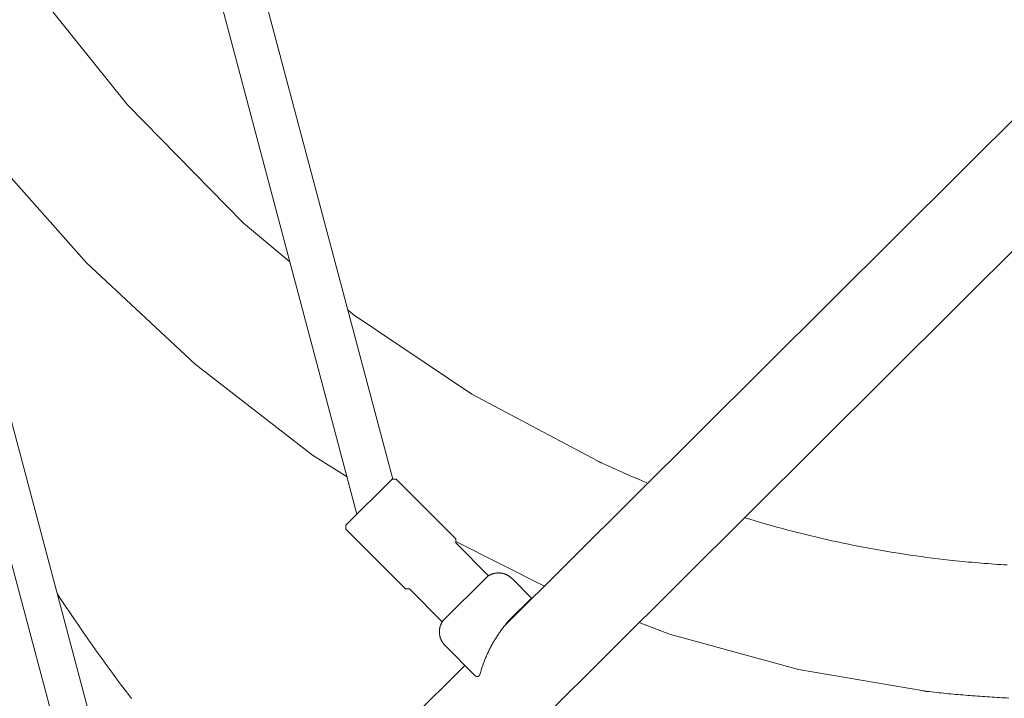
# Model space of a CAD drawing. Units: millimetres. Extents: x -2802 to 2798, y -2798 to 2802.
# Drawn here: x -602 to -240, y -420 to -171 of the extents above; entities that cross this region are included whole.
import ezdxf

# ---------------------------------------------------------------- set-up
doc = ezdxf.new("R2010")
doc.units = ezdxf.units.MM
for name, color, linetype, lineweight in [('EF-Polyplay-Lime Green', 7, 'Continuous', 5), ('EF-Rope Parts-Caps', 7, 'Continuous', 5), ('EF-Rope Parts-Rope Blue', 7, 'Continuous', 5), ('EF-Rope Parts-Terminations', 7, 'Continuous', 5), ('EF-Spinner-Component-Frame-Top', 7, 'Continuous', 5), ('None', 7, 'Continuous', 5), ('Working-None', 7, 'Continuous', 5)]:
    doc.layers.add(name, color=color, linetype=linetype, lineweight=lineweight)

# ---------------------------------------------------------------- blocks, each defined once
blk = doc.blocks.new('Group')
at = {"layer": 'EF-Polyplay-Lime Green', "color": 7, "linetype": 'Continuous', "lineweight": 5, "transparency": 33554687}
for p, q in [((-446.34, -293.38), (-446.33, -293.39)), ((-446.33, -293.39), (-446.32, -293.39)), ((-446.32, -293.39), (-446.31, -293.4)), ((-446.31, -293.4), (-446.3, -293.4)), ((-446.3, -293.4), (-446.29, -293.41)), ((-446.29, -293.41), (-446.28, -293.41)), ((-446.28, -293.41), (-446.27, -293.42)), ((-446.27, -293.42), (-446.26, -293.42)), ((-446.26, -293.42), (-446.25, -293.43)), ((-446.25, -293.43), (-446.24, -293.43)), ((-446.24, -293.43), (-446.24, -293.44)), ((-446.24, -293.44), (-446.23, -293.44)), ((-446.23, -293.44), (-446.22, -293.45)), ((-446.22, -293.45), (-446.21, -293.45)), ((-446.21, -293.45), (-446.2, -293.46)), ((-446.2, -293.46), (-446.19, -293.46)), ((-446.19, -293.46), (-446.18, -293.47)), ((-446.18, -293.47), (-446.17, -293.47)), ((-446.17, -293.47), (-446.16, -293.47)), ((-446.16, -293.47), (-446.15, -293.48)), ((-446.15, -293.48), (-446.14, -293.48)), ((-446.14, -293.48), (-446.13, -293.49)), ((-446.13, -293.49), (-446.12, -293.49)), ((-446.12, -293.49), (-446.11, -293.5)), ((-446.11, -293.5), (-446.1, -293.51)), ((-446.11, -293.5), (-446.11, -293.5)), ((-446.1, -293.51), (-446.09, -293.51)), ((-446.09, -293.51), (-446.08, -293.52)), ((-446.08, -293.52), (-446.07, -293.52)), ((-446.07, -293.52), (-446.06, -293.53)), ((-446.06, -293.53), (-446.05, -293.53)), ((-446.05, -293.53), (-446.04, -293.54)), ((-446.04, -293.54), (-446.03, -293.54)), ((-446.03, -293.54), (-446.02, -293.55)), ((-446.02, -293.55), (-446.01, -293.55)), ((-446.01, -293.55), (-446, -293.56)), ((-446, -293.56), (-445.99, -293.56)), ((-445.99, -293.56), (-445.98, -293.57)), ((-445.98, -293.57), (-445.97, -293.57)), ((-445.97, -293.57), (-445.97, -293.58)), ((-445.97, -293.58), (-445.96, -293.58)), ((-445.96, -293.58), (-445.95, -293.59)), ((-445.95, -293.59), (-445.94, -293.59)), ((-445.94, -293.59), (-445.93, -293.59)), ((-445.93, -293.59), (-445.92, -293.6)), ((-445.92, -293.6), (-445.91, -293.6)), ((-445.91, -293.6), (-445.9, -293.61)), ((-445.9, -293.61), (-445.89, -293.61)), ((-445.89, -293.61), (-445.88, -293.62)), ((-445.88, -293.62), (-445.87, -293.62)), ((-445.87, -293.62), (-445.86, -293.63)), ((-445.86, -293.63), (-445.85, -293.63)), ((-445.85, -293.63), (-445.84, -293.64)), ((-445.84, -293.64), (-445.83, -293.64)), ((-445.83, -293.64), (-445.82, -293.65)), ((-445.82, -293.65), (-445.81, -293.66)), ((-445.82, -293.65), (-445.82, -293.65)), ((-445.81, -293.66), (-445.8, -293.66)), ((-445.8, -293.66), (-445.79, -293.67)), ((-445.79, -293.67), (-445.78, -293.67)), ((-445.78, -293.67), (-445.77, -293.68)), ((-445.77, -293.68), (-445.76, -293.68)), ((-445.76, -293.68), (-445.75, -293.68)), ((-445.75, -293.68), (-445.74, -293.69)), ((-445.74, -293.69), (-445.73, -293.69)), ((-445.73, -293.69), (-445.72, -293.7)), ((-445.72, -293.7), (-445.71, -293.7)), ((-445.71, -293.7), (-445.7, -293.71)), ((-445.7, -293.71), (-445.69, -293.71)), ((-445.69, -293.71), (-445.68, -293.72)), ((-445.68, -293.72), (-445.67, -293.72)), ((-445.67, -293.72), (-445.66, -293.73)), ((-445.66, -293.73), (-445.65, -293.74)), ((-445.66, -293.73), (-445.66, -293.73)), ((-445.65, -293.74), (-445.64, -293.74)), ((-445.64, -293.74), (-445.63, -293.75)), ((-445.63, -293.75), (-445.62, -293.75)), ((-445.62, -293.75), (-445.61, -293.75)), ((-445.61, -293.75), (-445.6, -293.76)), ((-445.6, -293.76), (-445.59, -293.76)), ((-445.59, -293.76), (-445.58, -293.77)), ((-445.58, -293.77), (-445.57, -293.77)), ((-445.57, -293.77), (-445.56, -293.78)), ((-445.56, -293.78), (-445.55, -293.78)), ((-445.55, -293.78), (-445.54, -293.79)), ((-445.54, -293.79), (-445.53, -293.79)), ((-445.53, -293.79), (-445.52, -293.8)), ((-445.52, -293.8), (-445.51, -293.8)), ((-445.51, -293.8), (-445.5, -293.8)), ((-445.5, -293.8), (-445.5, -293.81)), ((-445.5, -293.81), (-445.49, -293.81)), ((-445.49, -293.81), (-445.48, -293.82)), ((-445.48, -293.82), (-445.47, -293.82)), ((-445.47, -293.82), (-445.46, -293.83)), ((-445.46, -293.83), (-445.45, -293.83)), ((-445.45, -293.83), (-445.44, -293.84)), ((-445.44, -293.84), (-445.43, -293.84)), ((-445.43, -293.84), (-445.42, -293.85)), ((-445.42, -293.85), (-445.41, -293.85)), ((-445.41, -293.85), (-445.4, -293.85)), ((-445.4, -293.85), (-445.39, -293.86)), ((-445.39, -293.86), (-445.38, -293.86)), ((-445.38, -293.86), (-445.37, -293.87)), ((-445.37, -293.87), (-445.36, -293.87)), ((-445.36, -293.87), (-445.35, -293.88)), ((-445.35, -293.88), (-445.34, -293.88)), ((-445.34, -293.88), (-445.33, -293.89)), ((-445.33, -293.89), (-445.32, -293.89)), ((-445.32, -293.89), (-445.32, -293.9)), ((-445.32, -293.9), (-445.31, -293.9)), ((-445.31, -293.9), (-445.3, -293.9)), ((-445.3, -293.9), (-445.29, -293.91)), ((-445.29, -293.91), (-445.28, -293.91)), ((-445.28, -293.91), (-445.27, -293.92)), ((-445.27, -293.92), (-445.26, -293.92)), ((-445.26, -293.92), (-445.25, -293.93)), ((-445.25, -293.93), (-445.24, -293.93)), ((-445.24, -293.93), (-445.23, -293.94)), ((-445.23, -293.94), (-445.22, -293.94)), ((-445.22, -293.94), (-445.21, -293.94)), ((-445.21, -293.94), (-445.2, -293.95)), ((-445.2, -293.95), (-445.19, -293.95)), ((-445.19, -293.95), (-445.18, -293.96)), ((-445.18, -293.96), (-445.17, -293.96)), ((-445.17, -293.96), (-445.16, -293.97)), ((-445.16, -293.97), (-445.15, -293.97)), ((-445.15, -293.97), (-445.14, -293.98)), ((-445.14, -293.98), (-445.13, -293.98)), ((-326.85, -377.73), (-326.84, -377.73)), ((-326.84, -377.73), (-326.83, -377.73)), ((-326.84, -377.73), (-326.84, -377.73)), ((-326.83, -377.73), (-326.82, -377.74)), ((-326.82, -377.74), (-326.81, -377.74)), ((-326.81, -377.74), (-326.8, -377.74)), ((-326.8, -377.74), (-326.79, -377.74)), ((-326.79, -377.74), (-326.78, -377.74)), ((-326.78, -377.74), (-326.77, -377.74)), ((-326.77, -377.74), (-326.76, -377.75)), ((-326.76, -377.75), (-326.75, -377.75)), ((-326.76, -377.75), (-326.76, -377.75)), ((-326.75, -377.75), (-326.74, -377.75)), ((-326.74, -377.75), (-326.73, -377.75)), ((-326.73, -377.75), (-326.72, -377.75)), ((-326.72, -377.75), (-326.71, -377.75)), ((-326.71, -377.75), (-326.7, -377.76)), ((-326.7, -377.76), (-326.69, -377.76)), ((-326.69, -377.76), (-326.68, -377.76)), ((-326.69, -377.76), (-326.69, -377.76)), ((-326.68, -377.76), (-326.67, -377.76)), ((-326.67, -377.76), (-326.66, -377.76)), ((-326.66, -377.76), (-326.65, -377.76)), ((-326.65, -377.76), (-326.64, -377.77)), ((-326.64, -377.77), (-326.63, -377.77)), ((-326.63, -377.77), (-326.62, -377.77)), ((-326.62, -377.77), (-326.61, -377.77)), ((-326.61, -377.77), (-326.6, -377.77)), ((-326.61, -377.77), (-326.61, -377.77)), ((-326.6, -377.77), (-326.59, -377.77)), ((-326.59, -377.77), (-326.58, -377.78)), ((-326.58, -377.78), (-326.57, -377.78)), ((-326.57, -377.78), (-326.56, -377.78)), ((-326.56, -377.78), (-326.55, -377.78)), ((-326.55, -377.78), (-326.54, -377.78)), ((-326.54, -377.78), (-326.53, -377.78)), ((-326.54, -377.78), (-326.54, -377.78)), ((-326.53, -377.78), (-326.52, -377.78)), ((-326.52, -377.78), (-326.51, -377.79)), ((-326.51, -377.79), (-326.5, -377.79)), ((-326.5, -377.79), (-326.49, -377.79)), ((-326.49, -377.79), (-326.48, -377.79)), ((-326.48, -377.79), (-326.47, -377.79)), ((-326.47, -377.79), (-326.46, -377.79)), ((-326.46, -377.79), (-326.45, -377.8)), ((-326.46, -377.79), (-326.46, -377.79)), ((-326.45, -377.8), (-326.44, -377.8)), ((-326.44, -377.8), (-326.43, -377.8)), ((-326.43, -377.8), (-326.42, -377.8)), ((-326.42, -377.8), (-326.41, -377.8)), ((-326.41, -377.8), (-326.4, -377.8)), ((-326.4, -377.8), (-326.39, -377.8)), ((-326.39, -377.8), (-326.38, -377.8)), ((-326.38, -377.8), (-326.38, -377.81)), ((-326.38, -377.81), (-326.37, -377.81)), ((-326.37, -377.81), (-326.36, -377.81)), ((-326.36, -377.81), (-326.35, -377.81)), ((-326.35, -377.81), (-326.34, -377.81)), ((-326.34, -377.81), (-326.33, -377.81)), ((-326.33, -377.81), (-326.32, -377.81)), ((-326.32, -377.81), (-326.31, -377.82)), ((-326.31, -377.82), (-326.3, -377.82)), ((-326.31, -377.82), (-326.31, -377.82)), ((-326.3, -377.82), (-326.29, -377.82)), ((-326.29, -377.82), (-326.28, -377.82)), ((-326.28, -377.82), (-326.27, -377.82)), ((-326.27, -377.82), (-326.26, -377.82)), ((-326.26, -377.82), (-326.25, -377.82)), ((-326.25, -377.82), (-326.24, -377.83)), ((-326.24, -377.83), (-326.23, -377.83)), ((-326.23, -377.83), (-326.22, -377.83)), ((-326.23, -377.83), (-326.23, -377.83)), ((-326.22, -377.83), (-326.21, -377.83)), ((-326.21, -377.83), (-326.2, -377.83)), ((-326.2, -377.83), (-326.19, -377.83)), ((-326.19, -377.83), (-326.18, -377.83)), ((-326.18, -377.83), (-326.17, -377.84)), ((-326.17, -377.84), (-326.16, -377.84)), ((-326.16, -377.84), (-326.15, -377.84)), ((-326.15, -377.84), (-326.14, -377.84)), ((-326.15, -377.84), (-326.15, -377.84)), ((-326.14, -377.84), (-326.13, -377.84)), ((-326.13, -377.84), (-326.12, -377.84)), ((-326.12, -377.84), (-326.11, -377.84)), ((-326.11, -377.84), (-326.1, -377.84)), ((-326.1, -377.84), (-326.09, -377.85)), ((-326.09, -377.85), (-326.08, -377.85)), ((-326.08, -377.85), (-326.07, -377.85)), ((-326.07, -377.85), (-326.06, -377.85)), ((-326.07, -377.85), (-326.07, -377.85)), ((-326.06, -377.85), (-326.05, -377.85)), ((-326.05, -377.85), (-326.04, -377.85)), ((-326.04, -377.85), (-326.03, -377.85)), ((-326.03, -377.85), (-326.02, -377.86)), ((-326.02, -377.86), (-326.01, -377.86)), ((-326.01, -377.86), (-326, -377.86)), ((-326, -377.86), (-325.99, -377.86)), ((-325.99, -377.86), (-325.98, -377.86)), ((-325.99, -377.86), (-325.99, -377.86)), ((-325.98, -377.86), (-325.97, -377.86)), ((-325.97, -377.86), (-325.96, -377.86)), ((-325.96, -377.86), (-325.95, -377.86)), ((-325.95, -377.86), (-325.94, -377.87)), ((-325.94, -377.87), (-325.93, -377.87)), ((-325.93, -377.87), (-325.92, -377.87)), ((-325.92, -377.87), (-325.91, -377.87)), ((-325.92, -377.87), (-325.92, -377.87)), ((-325.91, -377.87), (-325.9, -377.87)), ((-325.9, -377.87), (-325.89, -377.87)), ((-325.89, -377.87), (-325.88, -377.87)), ((-325.88, -377.87), (-325.87, -377.87)), ((-325.87, -377.87), (-325.86, -377.87)), ((-325.86, -377.87), (-325.85, -377.88)), ((-325.85, -377.88), (-325.84, -377.88)), ((-325.84, -377.88), (-325.83, -377.88)), ((-325.84, -377.88), (-325.84, -377.88)), ((-325.83, -377.88), (-325.82, -377.88)), ((-325.82, -377.88), (-325.81, -377.88)), ((-325.81, -377.88), (-325.8, -377.88)), ((-325.8, -377.88), (-325.79, -377.88)), ((-325.79, -377.88), (-325.78, -377.88)), ((-325.78, -377.88), (-325.77, -377.89)), ((-325.77, -377.89), (-325.76, -377.89)), ((-325.76, -377.89), (-325.75, -377.89)), ((-325.76, -377.89), (-325.76, -377.89)), ((-325.75, -377.89), (-325.74, -377.89)), ((-325.74, -377.89), (-325.73, -377.89)), ((-325.73, -377.89), (-325.72, -377.89)), ((-325.72, -377.89), (-324.83, -377.99)), ((-324.83, -377.99), (-323.95, -378.09)), ((-323.95, -378.09), (-323.06, -378.19)), ((-323.06, -378.19), (-322.18, -378.28)), ((-322.18, -378.28), (-321.29, -378.37)), ((-321.29, -378.37), (-320.41, -378.46)), ((-320.41, -378.46), (-319.52, -378.55)), ((-319.52, -378.55), (-318.64, -378.64)), ((-318.64, -378.64), (-317.75, -378.73)), ((-317.75, -378.73), (-316.86, -378.81)), ((-316.86, -378.81), (-315.98, -378.9)), ((-315.98, -378.9), (-315.09, -378.98)), ((-315.09, -378.98), (-314.2, -379.06)), ((-314.2, -379.06), (-313.31, -379.14)), ((-313.31, -379.14), (-312.43, -379.21)), ((-312.43, -379.21), (-311.54, -379.29)), ((-311.54, -379.29), (-310.65, -379.36)), ((-310.65, -379.36), (-309.77, -379.43)), ((-309.77, -379.43), (-308.88, -379.5)), ((-308.88, -379.5), (-307.99, -379.57)), ((-307.99, -379.57), (-307.1, -379.64)), ((-307.1, -379.64), (-306.21, -379.7)), ((-306.21, -379.7), (-305.33, -379.76)), ((-305.33, -379.76), (-304.44, -379.82)), ((-304.44, -379.82), (-303.55, -379.88)), ((-303.55, -379.88), (-302.66, -379.94)), ((-302.66, -379.94), (-301.77, -380)), ((-301.77, -380), (-300.88, -380.05)), ((-300.88, -380.05), (-299.99, -380.11)), ((-299.99, -380.11), (-299.1, -380.16)), ((-299.1, -380.16), (-298.21, -380.21)), ((-298.21, -380.21), (-297.33, -380.26)), ((-297.33, -380.26), (-296.44, -380.3))]:
    blk.add_line(p, q, dxfattribs=at)
at = {"layer": 'EF-Rope Parts-Caps', "color": 7, "linetype": 'Continuous', "lineweight": 5, "transparency": 33554687}
for p, q in [((-486.82, -335.54), (-503.46, -352.11)), ((-486.69, -335.46), (-486.82, -335.54)), ((-486.56, -335.38), (-486.69, -335.46)), ((-486.43, -335.31), (-486.56, -335.38)), ((-486.3, -335.24), (-486.43, -335.31)), ((-486.16, -335.17), (-486.3, -335.24)), ((-486.03, -335.1), (-486.16, -335.17)), ((-485.89, -335.03), (-486.03, -335.1)), ((-485.75, -334.97), (-485.89, -335.03)), ((-485.61, -334.91), (-485.75, -334.97)), ((-485.47, -334.86), (-485.61, -334.91)), ((-485.33, -334.81), (-485.47, -334.86)), ((-485.19, -334.76), (-485.33, -334.81)), ((-485.05, -334.71), (-485.19, -334.76)), ((-484.9, -334.67), (-485.05, -334.71)), ((-484.76, -334.63), (-484.9, -334.67)), ((-484.61, -334.59), (-484.76, -334.63)), ((-484.46, -334.56), (-484.61, -334.59)), ((-484.31, -334.53), (-484.46, -334.56)), ((-484.17, -334.5), (-484.31, -334.53)), ((-484.02, -334.47), (-484.17, -334.5)), ((-483.87, -334.45), (-484.02, -334.47)), ((-483.72, -334.43), (-483.87, -334.45)), ((-483.57, -334.42), (-483.72, -334.43)), ((-483.42, -334.41), (-483.57, -334.42)), ((-483.27, -334.4), (-483.42, -334.41)), ((-483.11, -334.4), (-483.27, -334.4)), ((-482.96, -334.39), (-483.11, -334.4)), ((-482.81, -334.39), (-482.96, -334.39)), ((-482.66, -334.4), (-482.81, -334.39)), ((-482.51, -334.41), (-482.66, -334.4)), ((-482.36, -334.42), (-482.51, -334.41)), ((-482.21, -334.43), (-482.36, -334.42)), ((-482.06, -334.45), (-482.21, -334.43)), ((-481.91, -334.47), (-482.06, -334.45)), ((-481.76, -334.49), (-481.91, -334.47)), ((-481.61, -334.52), (-481.76, -334.49)), ((-481.46, -334.55), (-481.61, -334.52)), ((-481.32, -334.58), (-481.46, -334.55)), ((-481.17, -334.62), (-481.32, -334.58)), ((-481.02, -334.66), (-481.17, -334.62)), ((-480.88, -334.7), (-481.02, -334.66)), ((-480.74, -334.75), (-480.88, -334.7)), ((-480.59, -334.8), (-480.74, -334.75)), ((-480.45, -334.85), (-480.59, -334.8)), ((-480.31, -334.9), (-480.45, -334.85)), ((-480.17, -334.96), (-480.31, -334.9)), ((-480.03, -335.02), (-480.17, -334.96)), ((-479.9, -335.09), (-480.03, -335.02)), ((-479.76, -335.15), (-479.9, -335.09)), ((-479.63, -335.22), (-479.76, -335.15)), ((-479.49, -335.29), (-479.63, -335.22)), ((-479.36, -335.37), (-479.49, -335.29)), ((-479.23, -335.45), (-479.36, -335.37)), ((-479.11, -335.53), (-479.23, -335.45)), ((-478.98, -335.61), (-479.11, -335.53)), ((-478.86, -335.7), (-478.98, -335.61)), ((-478.73, -335.79), (-478.86, -335.7)), ((-478.61, -335.88), (-478.73, -335.79)), ((-478.49, -335.97), (-478.61, -335.88)), ((-478.38, -336.07), (-478.49, -335.97)), ((-478.26, -336.17), (-478.38, -336.07)), ((-478.15, -336.27), (-478.26, -336.17)), ((-478.04, -336.37), (-478.15, -336.27)), ((-477.93, -336.48), (-478.04, -336.37)), ((-470.83, -343.61), (-477.93, -336.48)), ((-478.88, -351.63), (-470.83, -343.61)), ((-504.38, -354.17), (-504.42, -354.31)), ((-504.34, -354.02), (-504.38, -354.17)), ((-504.3, -353.88), (-504.34, -354.02)), ((-504.25, -353.73), (-504.3, -353.88)), ((-504.2, -353.59), (-504.25, -353.73)), ((-504.15, -353.45), (-504.2, -353.59)), ((-504.09, -353.31), (-504.15, -353.45)), ((-504.03, -353.17), (-504.09, -353.31)), ((-503.97, -353.03), (-504.03, -353.17)), ((-503.9, -352.9), (-503.97, -353.03)), ((-503.84, -352.76), (-503.9, -352.9)), ((-503.77, -352.63), (-503.84, -352.76)), ((-503.69, -352.5), (-503.77, -352.63)), ((-503.62, -352.37), (-503.69, -352.5)), ((-503.54, -352.24), (-503.62, -352.37)), ((-503.46, -352.11), (-503.54, -352.24)), ((-481.17, -354.4), (-480.95, -354.11)), ((-480.95, -354.11), (-480.73, -353.83)), ((-480.73, -353.83), (-480.51, -353.55)), ((-480.51, -353.55), (-480.28, -353.27)), ((-480.28, -353.27), (-480.05, -353)), ((-480.05, -353), (-479.82, -352.72)), ((-479.82, -352.72), (-479.59, -352.45)), ((-479.59, -352.45), (-479.36, -352.17)), ((-479.36, -352.17), (-479.12, -351.9)), ((-479.12, -351.9), (-478.88, -351.63)), ((-504.61, -355.66), (-504.62, -355.81)), ((-504.62, -355.81), (-504.62, -355.96)), ((-504.62, -355.96), (-504.62, -356.11)), ((-504.62, -356.11), (-504.62, -356.26)), ((-504.62, -356.26), (-504.61, -356.41)), ((-504.6, -355.51), (-504.61, -355.66)), ((-504.61, -356.41), (-504.6, -356.56)), ((-504.59, -355.36), (-504.6, -355.51)), ((-504.6, -356.56), (-504.59, -356.71)), ((-504.58, -355.21), (-504.59, -355.36)), ((-504.59, -356.71), (-504.57, -356.86)), ((-504.56, -355.06), (-504.58, -355.21)), ((-504.57, -356.86), (-504.55, -357.01)), ((-504.54, -354.91), (-504.56, -355.06)), ((-504.55, -357.01), (-504.53, -357.16)), ((-504.51, -354.76), (-504.54, -354.91)), ((-504.53, -357.16), (-504.5, -357.31)), ((-504.48, -354.61), (-504.51, -354.76)), ((-504.5, -357.31), (-504.47, -357.46)), ((-504.45, -354.46), (-504.48, -354.61)), ((-504.47, -357.46), (-504.44, -357.61)), ((-504.42, -354.31), (-504.45, -354.46)), ((-504.44, -357.61), (-504.4, -357.75)), ((-504.4, -357.75), (-504.36, -357.9)), ((-483.65, -357.92), (-483.46, -357.62)), ((-483.46, -357.62), (-483.26, -357.32)), ((-483.26, -357.32), (-483.06, -357.02)), ((-483.06, -357.02), (-482.86, -356.72)), ((-482.86, -356.72), (-482.66, -356.43)), ((-482.66, -356.43), (-482.45, -356.13)), ((-482.45, -356.13), (-482.24, -355.84)), ((-482.24, -355.84), (-482.03, -355.55)), ((-482.03, -355.55), (-481.82, -355.26)), ((-481.82, -355.26), (-481.61, -354.97)), ((-481.61, -354.97), (-481.39, -354.68)), ((-481.39, -354.68), (-481.17, -354.4)), ((-504.36, -357.9), (-504.32, -358.04)), ((-504.32, -358.04), (-504.28, -358.19)), ((-504.28, -358.19), (-504.23, -358.33)), ((-504.23, -358.33), (-504.18, -358.47)), ((-504.18, -358.47), (-504.12, -358.61)), ((-504.12, -358.61), (-504.07, -358.75)), ((-504.07, -358.75), (-504.01, -358.89)), ((-504.01, -358.89), (-503.94, -359.03)), ((-503.94, -359.03), (-503.88, -359.17)), ((-503.88, -359.17), (-503.81, -359.3)), ((-503.81, -359.3), (-503.74, -359.43)), ((-503.74, -359.43), (-503.66, -359.56)), ((-503.66, -359.56), (-503.58, -359.69)), ((-503.58, -359.69), (-503.5, -359.82)), ((-503.5, -359.82), (-503.42, -359.95)), ((-503.42, -359.95), (-503.34, -360.07)), ((-503.34, -360.07), (-503.25, -360.2)), ((-503.25, -360.2), (-503.16, -360.32)), ((-503.16, -360.32), (-503.06, -360.43)), ((-503.06, -360.43), (-502.97, -360.55)), ((-502.97, -360.55), (-502.87, -360.67)), ((-502.87, -360.67), (-502.77, -360.78)), ((-502.77, -360.78), (-502.67, -360.89)), ((-502.67, -360.89), (-502.56, -361)), ((-502.56, -361), (-491.48, -372.13)), ((-485.81, -361.65), (-485.64, -361.33)), ((-485.64, -361.33), (-485.47, -361.02)), ((-485.47, -361.02), (-485.3, -360.7)), ((-485.3, -360.7), (-485.13, -360.39)), ((-485.13, -360.39), (-484.95, -360.08)), ((-484.95, -360.08), (-484.77, -359.76)), ((-484.77, -359.76), (-484.59, -359.45)), ((-484.59, -359.45), (-484.41, -359.14)), ((-484.41, -359.14), (-484.22, -358.84)), ((-484.22, -358.84), (-484.03, -358.53)), ((-484.03, -358.53), (-483.84, -358.23)), ((-483.84, -358.23), (-483.65, -357.92)), ((-487.5, -365.22), (-487.36, -364.89)), ((-487.36, -364.89), (-487.21, -364.56)), ((-487.21, -364.56), (-487.07, -364.23)), ((-487.07, -364.23), (-486.92, -363.91)), ((-486.92, -363.91), (-486.77, -363.58)), ((-486.77, -363.58), (-486.61, -363.26)), ((-486.61, -363.26), (-486.46, -362.93)), ((-486.46, -362.93), (-486.3, -362.61)), ((-486.3, -362.61), (-486.14, -362.29)), ((-486.14, -362.29), (-485.97, -361.97)), ((-485.97, -361.97), (-485.81, -361.65)), ((-488.9, -368.91), (-488.78, -368.57)), ((-488.78, -368.57), (-488.66, -368.23)), ((-488.66, -368.23), (-488.54, -367.9)), ((-488.54, -367.9), (-488.42, -367.56)), ((-488.42, -367.56), (-488.3, -367.22)), ((-488.3, -367.22), (-488.17, -366.89)), ((-488.17, -366.89), (-488.04, -366.55)), ((-488.04, -366.55), (-487.91, -366.22)), ((-487.91, -366.22), (-487.77, -365.88)), ((-487.77, -365.88), (-487.64, -365.55)), ((-487.64, -365.55), (-487.5, -365.22)), ((-491.48, -372.13), (-491.46, -372.14)), ((-491.46, -372.14), (-491.45, -372.15)), ((-491.45, -372.15), (-491.44, -372.16)), ((-491.44, -372.16), (-491.43, -372.18)), ((-491.43, -372.18), (-491.41, -372.19)), ((-491.41, -372.19), (-491.4, -372.2)), ((-491.4, -372.2), (-491.39, -372.21)), ((-491.39, -372.21), (-491.37, -372.22)), ((-491.37, -372.22), (-491.36, -372.23)), ((-491.36, -372.23), (-491.35, -372.24)), ((-491.35, -372.24), (-491.33, -372.25)), ((-491.33, -372.25), (-491.32, -372.26)), ((-491.32, -372.26), (-491.3, -372.27)), ((-491.3, -372.27), (-491.29, -372.28)), ((-490.18, -372.28), (-490.17, -372.27)), ((-490.17, -372.27), (-490.16, -372.26)), ((-490.16, -372.26), (-490.14, -372.25)), ((-490.14, -372.25), (-490.13, -372.24)), ((-490.13, -372.24), (-490.11, -372.23)), ((-490.11, -372.23), (-490.1, -372.22)), ((-490.1, -372.22), (-490.09, -372.21)), ((-490.09, -372.21), (-490.07, -372.2)), ((-490.07, -372.2), (-490.06, -372.19)), ((-490.06, -372.19), (-490.05, -372.18)), ((-490.05, -372.18), (-490.03, -372.17)), ((-490.03, -372.17), (-490.02, -372.16)), ((-490.02, -372.16), (-490.01, -372.14)), ((-490.01, -372.14), (-490, -372.13)), ((-490, -372.13), (-489.98, -372.12)), ((-489.98, -372.12), (-489.97, -372.11)), ((-489.97, -372.11), (-489.96, -372.09)), ((-489.96, -372.09), (-489.95, -372.08)), ((-489.95, -372.08), (-489.94, -372.07)), ((-489.94, -372.07), (-489.93, -372.06)), ((-489.93, -372.06), (-489.92, -372.04)), ((-489.92, -372.04), (-489.91, -372.03)), ((-489.91, -372.03), (-489.9, -372.02)), ((-489.9, -372.02), (-489.89, -372)), ((-489.89, -372), (-489.88, -371.99)), ((-489.88, -371.99), (-489.87, -371.97)), ((-489.87, -371.97), (-489.86, -371.96)), ((-489.86, -371.96), (-489.85, -371.94)), ((-489.85, -371.94), (-489.84, -371.93)), ((-489.84, -371.93), (-489.83, -371.92)), ((-489.83, -371.92), (-489.82, -371.9)), ((-489.82, -371.9), (-489.81, -371.89)), ((-489.81, -371.87), (-489.8, -371.85)), ((-489.81, -371.89), (-489.81, -371.87)), ((-489.8, -371.85), (-489.79, -371.84)), ((-489.79, -371.84), (-489.78, -371.82)), ((-489.78, -371.81), (-489.77, -371.79)), ((-489.78, -371.82), (-489.78, -371.81)), ((-489.77, -371.79), (-489.76, -371.78)), ((-489.76, -371.76), (-489.75, -371.74)), ((-489.76, -371.78), (-489.76, -371.76)), ((-489.75, -371.74), (-489.74, -371.73)), ((-489.74, -371.71), (-489.73, -371.7)), ((-489.74, -371.73), (-489.74, -371.71)), ((-489.73, -371.68), (-489.72, -371.66)), ((-489.73, -371.7), (-489.73, -371.68)), ((-489.72, -371.66), (-489.63, -371.32)), ((-489.63, -371.32), (-489.53, -370.97)), ((-489.53, -370.97), (-489.43, -370.63)), ((-489.43, -370.63), (-489.33, -370.28)), ((-489.33, -370.28), (-489.23, -369.94)), ((-489.23, -369.94), (-489.12, -369.6)), ((-489.12, -369.6), (-489.01, -369.25)), ((-489.01, -369.25), (-488.9, -368.91)), ((-491.29, -372.28), (-491.27, -372.29)), ((-491.27, -372.29), (-491.26, -372.3)), ((-491.26, -372.3), (-491.25, -372.3)), ((-491.25, -372.3), (-491.23, -372.31)), ((-491.23, -372.31), (-491.21, -372.32)), ((-491.21, -372.32), (-491.2, -372.33)), ((-491.2, -372.33), (-491.18, -372.33)), ((-491.18, -372.33), (-491.17, -372.34)), ((-491.17, -372.34), (-491.15, -372.35)), ((-491.15, -372.35), (-491.14, -372.36)), ((-491.14, -372.36), (-491.12, -372.36)), ((-491.12, -372.36), (-491.11, -372.37)), ((-491.11, -372.37), (-491.09, -372.37)), ((-491.09, -372.37), (-491.07, -372.38)), ((-491.07, -372.38), (-491.06, -372.39)), ((-491.06, -372.39), (-491.04, -372.39)), ((-491.04, -372.39), (-491.02, -372.4)), ((-491.02, -372.4), (-491.01, -372.4)), ((-491.01, -372.4), (-490.99, -372.4)), ((-490.99, -372.4), (-490.97, -372.41)), ((-490.97, -372.41), (-490.96, -372.41)), ((-490.96, -372.41), (-490.94, -372.42)), ((-490.94, -372.42), (-490.92, -372.42)), ((-490.92, -372.42), (-490.91, -372.42)), ((-490.91, -372.42), (-490.89, -372.42)), ((-490.89, -372.42), (-490.87, -372.43)), ((-490.87, -372.43), (-490.86, -372.43)), ((-490.86, -372.43), (-490.84, -372.43)), ((-490.84, -372.43), (-490.82, -372.43)), ((-490.82, -372.43), (-490.81, -372.43)), ((-490.81, -372.43), (-490.79, -372.44)), ((-490.79, -372.44), (-490.77, -372.44)), ((-490.77, -372.44), (-490.75, -372.44)), ((-490.75, -372.44), (-490.74, -372.44)), ((-490.74, -372.44), (-490.72, -372.44)), ((-490.72, -372.44), (-490.7, -372.44)), ((-490.7, -372.44), (-490.69, -372.44)), ((-490.69, -372.44), (-490.67, -372.43)), ((-490.67, -372.43), (-490.65, -372.43)), ((-490.65, -372.43), (-490.63, -372.43)), ((-490.63, -372.43), (-490.62, -372.43)), ((-490.62, -372.43), (-490.6, -372.43)), ((-490.6, -372.43), (-490.58, -372.43)), ((-490.58, -372.43), (-490.57, -372.42)), ((-490.57, -372.42), (-490.55, -372.42)), ((-490.55, -372.42), (-490.53, -372.42)), ((-490.53, -372.42), (-490.52, -372.41)), ((-490.52, -372.41), (-490.5, -372.41)), ((-490.5, -372.41), (-490.48, -372.41)), ((-490.48, -372.41), (-490.45, -372.4)), ((-490.45, -372.4), (-490.43, -372.39)), ((-490.43, -372.39), (-490.42, -372.39)), ((-490.42, -372.39), (-490.4, -372.38)), ((-490.4, -372.38), (-490.38, -372.38)), ((-490.38, -372.38), (-490.37, -372.37)), ((-490.37, -372.37), (-490.35, -372.36)), ((-490.35, -372.36), (-490.34, -372.36)), ((-490.34, -372.36), (-490.32, -372.35)), ((-490.32, -372.35), (-490.31, -372.34)), ((-490.31, -372.34), (-490.29, -372.34)), ((-490.29, -372.34), (-490.27, -372.33)), ((-490.27, -372.33), (-490.26, -372.32)), ((-490.26, -372.32), (-490.24, -372.31)), ((-490.24, -372.31), (-490.23, -372.31)), ((-490.23, -372.31), (-490.21, -372.3)), ((-490.21, -372.3), (-490.2, -372.29)), ((-490.2, -372.29), (-490.18, -372.28))]:
    blk.add_line(p, q, dxfattribs=at)
at = {"layer": 'EF-Rope Parts-Rope Blue', "color": 7, "linetype": 'Continuous', "lineweight": 5, "transparency": 33554687}
for p, q in [((-790.01, 152.01), (-639.05, -416.26)), ((-775.11, 147.98), (-628.11, -405.37)), ((-648.23, 113.92), (-534.87, -312.83)), ((-630.43, 109.24), (-521.74, -299.93))]:
    blk.add_line(p, q, dxfattribs=at)
at = {"layer": 'EF-Rope Parts-Terminations', "color": 7, "linetype": 'Continuous', "lineweight": 5, "transparency": 33554687}
for p, q in [((-538.92, -316.86), (-521.91, -299.93)), ((-521.91, -299.93), (-520.5, -299.93)), ((-520.5, -299.93), (-498.62, -321.9)), ((-538.92, -318.28), (-538.92, -316.86)), ((-517.05, -340.24), (-538.92, -318.28)), ((-498.62, -321.9), (-498.63, -323.31)), ((-498.63, -323.31), (-486.59, -335.4)), ((-515.63, -340.25), (-517.05, -340.24)), ((-503.6, -352.34), (-515.63, -340.25))]:
    blk.add_line(p, q, dxfattribs=at)
at = {"layer": 'EF-Spinner-Component-Frame-Top', "color": 7, "linetype": 'Continuous', "lineweight": 5, "transparency": 33554687}
for p, q in [((-131.48, -6.1), (-480.84, -353.97)), ((-594.67, -515.3), (-107.49, -30.19)), ((-585.98, -458.66), (-495.26, -368.33))]:
    blk.add_line(p, q, dxfattribs=at)
at = {"layer": 'None', "color": 7, "linetype": 'Continuous', "lineweight": 5, "transparency": 33554687}
for p, q in [((-657.14, -114.98), (-619.09, -162.43)), ((-619.09, -162.43), (-576.53, -205.89)), ((-670.31, -179.74), (-634.12, -220.5)), ((-576.53, -205.89), (-559.51, -220.07)), ((-634.12, -220.5), (-594.31, -257.73)), ((-538.25, -237.78), (-536.22, -239.47)), ((-536.22, -239.47), (-492.67, -268.74)), ((-594.31, -257.73), (-551.22, -291.11)), ((-492.67, -268.74), (-446.34, -293.38)), ((-551.22, -291.11), (-538.5, -299.14)), ((-446.34, -293.38), (-446.32, -293.39)), ((-446.32, -293.39), (-446.3, -293.4)), ((-446.3, -293.4), (-446.28, -293.41)), ((-446.28, -293.41), (-446.26, -293.42)), ((-446.26, -293.42), (-446.24, -293.43)), ((-446.24, -293.43), (-446.23, -293.44)), ((-446.23, -293.44), (-446.21, -293.45)), ((-446.21, -293.45), (-446.19, -293.46)), ((-446.19, -293.46), (-446.17, -293.47)), ((-446.17, -293.47), (-446.15, -293.48)), ((-446.15, -293.48), (-446.13, -293.49)), ((-446.13, -293.49), (-446.11, -293.5)), ((-446.11, -293.5), (-446.1, -293.51)), ((-446.1, -293.51), (-446.08, -293.52)), ((-446.08, -293.52), (-446.06, -293.53)), ((-446.06, -293.53), (-446.04, -293.54)), ((-446.04, -293.54), (-446.02, -293.55)), ((-446.02, -293.55), (-446, -293.56)), ((-446, -293.56), (-445.98, -293.57)), ((-445.98, -293.57), (-445.97, -293.58)), ((-445.97, -293.58), (-445.95, -293.59)), ((-445.95, -293.59), (-445.93, -293.59)), ((-445.93, -293.59), (-445.91, -293.6)), ((-445.91, -293.6), (-445.89, -293.61)), ((-445.89, -293.61), (-445.87, -293.62)), ((-445.87, -293.62), (-445.85, -293.63)), ((-445.85, -293.63), (-445.83, -293.64)), ((-445.83, -293.64), (-445.82, -293.65)), ((-445.82, -293.65), (-445.8, -293.66)), ((-445.8, -293.66), (-445.78, -293.67)), ((-445.78, -293.67), (-445.76, -293.68)), ((-445.76, -293.68), (-445.74, -293.69)), ((-445.74, -293.69), (-445.72, -293.7)), ((-445.72, -293.7), (-445.7, -293.71)), ((-445.7, -293.71), (-445.68, -293.72)), ((-445.68, -293.72), (-445.66, -293.73)), ((-445.66, -293.73), (-445.65, -293.74)), ((-445.65, -293.74), (-445.63, -293.75)), ((-445.63, -293.75), (-445.61, -293.75)), ((-445.61, -293.75), (-445.59, -293.76)), ((-445.59, -293.76), (-445.57, -293.77)), ((-445.57, -293.77), (-445.55, -293.78)), ((-445.55, -293.78), (-445.53, -293.79)), ((-445.53, -293.79), (-445.51, -293.8)), ((-445.51, -293.8), (-445.5, -293.81)), ((-445.5, -293.81), (-445.48, -293.82)), ((-445.48, -293.82), (-445.46, -293.83)), ((-445.46, -293.83), (-445.44, -293.84)), ((-445.44, -293.84), (-445.42, -293.85)), ((-445.42, -293.85), (-445.4, -293.85)), ((-445.4, -293.85), (-445.38, -293.86)), ((-445.38, -293.86), (-445.36, -293.87)), ((-445.36, -293.87), (-445.34, -293.88)), ((-445.34, -293.88), (-445.32, -293.89)), ((-445.32, -293.89), (-445.31, -293.9)), ((-445.31, -293.9), (-445.29, -293.91)), ((-445.29, -293.91), (-445.27, -293.92)), ((-445.27, -293.92), (-445.25, -293.93)), ((-445.25, -293.93), (-445.23, -293.94)), ((-445.23, -293.94), (-445.21, -293.94)), ((-445.21, -293.94), (-445.19, -293.95)), ((-445.19, -293.95), (-445.17, -293.96)), ((-445.17, -293.96), (-445.15, -293.97)), ((-445.15, -293.97), (-445.13, -293.98)), ((-445.13, -293.98), (-443.24, -294.85)), ((-443.24, -294.85), (-441.35, -295.71)), ((-441.35, -295.71), (-439.45, -296.57)), ((-439.45, -296.57), (-437.55, -297.41)), ((-437.55, -297.41), (-435.64, -298.24)), ((-435.64, -298.24), (-433.73, -299.07)), ((-433.73, -299.07), (-431.81, -299.88)), ((-431.81, -299.88), (-429.89, -300.68)), ((-429.89, -300.68), (-428.08, -301.43)), ((-392.63, -314.11), (-390.71, -314.69)), ((-390.71, -314.69), (-388.72, -315.29)), ((-388.72, -315.29), (-386.72, -315.87)), ((-386.72, -315.87), (-384.72, -316.45)), ((-384.72, -316.45), (-382.72, -317.01)), ((-382.72, -317.01), (-380.71, -317.57)), ((-380.71, -317.57), (-378.7, -318.11)), ((-378.7, -318.11), (-376.69, -318.65)), ((-376.69, -318.65), (-374.68, -319.17)), ((-374.68, -319.17), (-372.66, -319.69)), ((-372.66, -319.69), (-370.64, -320.19)), ((-370.64, -320.19), (-368.62, -320.69)), ((-368.62, -320.69), (-366.6, -321.17)), ((-366.6, -321.17), (-364.57, -321.64)), ((-364.57, -321.64), (-362.54, -322.1)), ((-498.63, -322.89), (-466.04, -339.24)), ((-362.54, -322.1), (-360.51, -322.56)), ((-360.51, -322.56), (-358.47, -323)), ((-358.47, -323), (-356.44, -323.43)), ((-356.44, -323.43), (-354.4, -323.85)), ((-354.4, -323.85), (-352.36, -324.26)), ((-352.36, -324.26), (-350.32, -324.67)), ((-350.32, -324.67), (-348.27, -325.06)), ((-348.27, -325.06), (-346.23, -325.44)), ((-346.23, -325.44), (-344.18, -325.81)), ((-344.18, -325.81), (-342.13, -326.17)), ((-342.13, -326.17), (-340.08, -326.51)), ((-340.08, -326.51), (-338.02, -326.85)), ((-338.02, -326.85), (-335.97, -327.18)), ((-335.97, -327.18), (-333.91, -327.5)), ((-333.91, -327.5), (-331.85, -327.81)), ((-331.85, -327.81), (-329.79, -328.1)), ((-329.79, -328.1), (-327.73, -328.39)), ((-327.73, -328.39), (-325.67, -328.67)), ((-325.67, -328.67), (-323.6, -328.93)), ((-323.6, -328.93), (-321.54, -329.19)), ((-321.54, -329.19), (-319.47, -329.43)), ((-319.47, -329.43), (-317.4, -329.67)), ((-317.4, -329.67), (-316.23, -329.79)), ((-316.23, -329.79), (-315.05, -329.92)), ((-315.05, -329.92), (-313.88, -330.04)), ((-313.88, -330.04), (-312.7, -330.16)), ((-312.7, -330.16), (-311.53, -330.27)), ((-311.53, -330.27), (-310.35, -330.38)), ((-310.35, -330.38), (-309.18, -330.49)), ((-309.18, -330.49), (-308, -330.6)), ((-308, -330.6), (-306.82, -330.7)), ((-306.82, -330.7), (-305.65, -330.8)), ((-305.65, -330.8), (-304.47, -330.89)), ((-304.47, -330.89), (-303.29, -330.98)), ((-303.29, -330.98), (-302.11, -331.07)), ((-302.11, -331.07), (-300.94, -331.15)), ((-300.94, -331.15), (-299.76, -331.23)), ((-299.76, -331.23), (-298.58, -331.31)), ((-298.58, -331.31), (-297.4, -331.39)), ((-297.4, -331.39), (-296.22, -331.46)), ((-644.96, -341.94), (-643.89, -343.57)), ((-643.89, -343.57), (-642.22, -346.09)), ((-642.22, -346.09), (-640.54, -348.6)), ((-640.54, -348.6), (-638.84, -351.1)), ((-638.84, -351.1), (-637.14, -353.6)), ((-637.14, -353.6), (-635.43, -356.08)), ((-431.28, -352.6), (-420.1, -356.89)), ((-635.43, -356.08), (-633.7, -358.56)), ((-420.1, -356.89), (-372.79, -369.87)), ((-633.7, -358.56), (-631.96, -361.03)), ((-631.96, -361.03), (-630.22, -363.5)), ((-630.22, -363.5), (-628.46, -365.95)), ((-628.46, -365.95), (-626.69, -368.4)), ((-626.69, -368.4), (-624.91, -370.84)), ((-624.91, -370.84), (-623.11, -373.27)), ((-372.79, -369.87), (-326.85, -377.73)), ((-623.11, -373.27), (-621.31, -375.7)), ((-621.31, -375.7), (-619.5, -378.11)), ((-619.5, -378.11), (-617.67, -380.52)), ((-326.85, -377.73), (-326.84, -377.73)), ((-326.84, -377.73), (-326.82, -377.74)), ((-326.82, -377.74), (-326.8, -377.74)), ((-326.8, -377.74), (-326.78, -377.74)), ((-326.78, -377.74), (-326.76, -377.75)), ((-326.76, -377.75), (-326.75, -377.75)), ((-326.75, -377.75), (-326.73, -377.75)), ((-326.73, -377.75), (-326.71, -377.75)), ((-326.71, -377.75), (-326.69, -377.76)), ((-326.69, -377.76), (-326.68, -377.76)), ((-326.68, -377.76), (-326.66, -377.76)), ((-326.66, -377.76), (-326.64, -377.77)), ((-326.64, -377.77), (-326.62, -377.77)), ((-326.62, -377.77), (-326.61, -377.77)), ((-326.61, -377.77), (-326.59, -377.77)), ((-326.59, -377.77), (-326.57, -377.78)), ((-326.57, -377.78), (-326.55, -377.78)), ((-326.55, -377.78), (-326.54, -377.78)), ((-326.54, -377.78), (-326.52, -377.78)), ((-326.52, -377.78), (-326.5, -377.79)), ((-326.5, -377.79), (-326.48, -377.79)), ((-326.48, -377.79), (-326.46, -377.79)), ((-326.46, -377.79), (-326.45, -377.8)), ((-326.45, -377.8), (-326.43, -377.8)), ((-326.43, -377.8), (-326.41, -377.8)), ((-326.41, -377.8), (-326.39, -377.8)), ((-326.39, -377.8), (-326.38, -377.81)), ((-326.38, -377.81), (-326.36, -377.81)), ((-326.36, -377.81), (-326.34, -377.81)), ((-326.34, -377.81), (-326.32, -377.81)), ((-326.32, -377.81), (-326.31, -377.82)), ((-326.31, -377.82), (-326.29, -377.82)), ((-326.29, -377.82), (-326.27, -377.82)), ((-326.27, -377.82), (-326.25, -377.82)), ((-326.25, -377.82), (-326.23, -377.83)), ((-326.23, -377.83), (-326.22, -377.83)), ((-326.22, -377.83), (-326.2, -377.83)), ((-326.2, -377.83), (-326.18, -377.83)), ((-326.18, -377.83), (-326.16, -377.84)), ((-326.16, -377.84), (-326.15, -377.84)), ((-326.15, -377.84), (-326.13, -377.84)), ((-326.13, -377.84), (-326.11, -377.84)), ((-326.11, -377.84), (-326.09, -377.85)), ((-326.09, -377.85), (-326.07, -377.85)), ((-326.07, -377.85), (-326.06, -377.85)), ((-326.06, -377.85), (-326.04, -377.85)), ((-326.04, -377.85), (-326.02, -377.86)), ((-326.02, -377.86), (-326, -377.86)), ((-326, -377.86), (-325.99, -377.86)), ((-325.99, -377.86), (-325.97, -377.86)), ((-325.97, -377.86), (-325.95, -377.86)), ((-325.95, -377.86), (-325.93, -377.87)), ((-325.93, -377.87), (-325.92, -377.87)), ((-325.92, -377.87), (-325.9, -377.87)), ((-325.9, -377.87), (-325.88, -377.87)), ((-325.88, -377.87), (-325.86, -377.87)), ((-325.86, -377.87), (-325.84, -377.88)), ((-325.84, -377.88), (-325.83, -377.88)), ((-325.83, -377.88), (-325.81, -377.88)), ((-325.81, -377.88), (-325.79, -377.88)), ((-325.79, -377.88), (-325.77, -377.89)), ((-325.77, -377.89), (-325.76, -377.89)), ((-325.76, -377.89), (-325.74, -377.89)), ((-325.74, -377.89), (-325.72, -377.89)), ((-325.72, -377.89), (-323.95, -378.09)), ((-323.95, -378.09), (-322.18, -378.28)), ((-322.18, -378.28), (-320.41, -378.46)), ((-320.41, -378.46), (-318.64, -378.64)), ((-318.64, -378.64), (-316.86, -378.81)), ((-316.86, -378.81), (-315.09, -378.98)), ((-315.09, -378.98), (-313.31, -379.14)), ((-313.31, -379.14), (-311.54, -379.29)), ((-311.54, -379.29), (-309.77, -379.43)), ((-309.77, -379.43), (-307.99, -379.57)), ((-307.99, -379.57), (-306.21, -379.7)), ((-306.21, -379.7), (-304.44, -379.82)), ((-304.44, -379.82), (-302.66, -379.94)), ((-302.66, -379.94), (-300.88, -380.05)), ((-300.88, -380.05), (-299.1, -380.16)), ((-299.1, -380.16), (-297.33, -380.26)), ((-297.33, -380.26), (-295.55, -380.35))]:
    blk.add_line(p, q, dxfattribs=at)

msp = doc.modelspace()

# ---------------------------------------------------------------- block references
at = {"layer": 'Working-None'}
msp.add_blockref('Group', (57.07, -40), dxfattribs=at)

doc.saveas('drawing.dxf')
